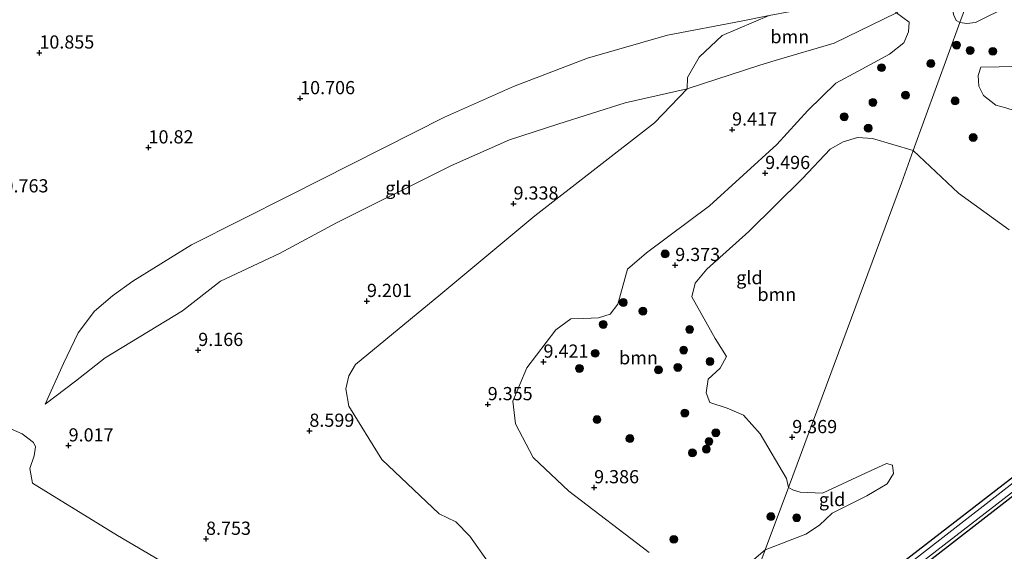
# Model space of a CAD drawing. Units: metres. Extents: x 179996 to 190010, y 431248 to 437501.
# Drawn here: x 182474 to 182661, y 431551 to 431652 of the extents above; entities that cross this region are included whole.
import ezdxf
from ezdxf.enums import TextEntityAlignment as Align

# ---------------------------------------------------------------- set-up
doc = ezdxf.new("R2010")
doc.units = ezdxf.units.M
doc.layers.get('0').update_dxf_attribs({"lineweight": 25})
for name, color, linetype, lineweight in [('B-ME-GR-BOOM-GV-B6', 93, 'Continuous', 18), ('B-ME-GR-BOOM-S-B1', 93, 'Continuous', 18), ('B-ME-GW-KRUINLIJN-L-B1', 93, 'Continuous', 18), ('B-ME-GW-TEENLIJN-L-B1', 93, 'Continuous', 18), ('B-ME-IE-GRASLAND-GV-B6', 93, 'Continuous', 18), ('B-ME-IE-GRONDWERKLIJN-GROND_INGERICHT-GV-B6', 253, 'Continuous', 18), ('B-ME-IE-HULPGEOMETRIE-L-B1', 53, 'Continuous', 18), ('B-ME-OG-WATER-GV-B6', 153, 'Continuous', 18)]:
    doc.layers.add(name, color=color, linetype=linetype, lineweight=lineweight)
doc.layers.add('B-ME-GW-HOOGTEPUNT-S-B1', color=10, linetype='Continuous')
doc.layers.add('B-ME-GW-INSTEEKWATERGANG-L-B1', color=10, linetype='Continuous')
doc.styles.add('NLCS-ISO', font='NLCS-ISO.TTF')

# ---------------------------------------------------------------- blocks, each defined once
blk = doc.blocks.new('hoogtepunt')
for p, q in [((-0.5, 0), (0.5, 0)), ((0, 0.5), (0, -0.5))]:
    blk.add_line(p, q)
blk = doc.blocks.new('boom')
h = blk.add_hatch(color=256)
edge = h.paths.add_edge_path()
edge.add_arc((0, 0), 0.75, 0, 360)
blk.add_circle((0, 0), 0.75)

msp = doc.modelspace()

# ---------------------------------------------------------------- linework, layer by layer
at = {"layer": 'B-ME-GR-BOOM-GV-B6'}
for points in [[(182652.293, 431651.525, 9.453), (182651.583, 431651.912, 9.431), (182651.081, 431653.019, 9.42), (182650.8, 431654.745, 9.437), (182651.166, 431659.429, 9.478), (182653.208, 431660.569, 9.558), (182656.233, 431662.339, 9.551), (182652.293, 431651.525, 9.453)], [(182661.727, 431654.758, 9.413), (182655.249, 431651.502, 9.469), (182653.624, 431651.292, 9.475), (182652.293, 431651.525, 9.453), (182656.233, 431662.339, 9.551)], [(182640.255, 431653.338, 9.479), (182628.439, 431647.597, 9.452), (182617.276, 431644.307, 9.484), (182614.386, 431643.455, 9.492), (182600.564, 431638.913, 9.443), (182600.664, 431641.102, 9.61), (182602.863, 431644.918, 9.773), (182607.253, 431649.03, 10.248), (182616.122, 431652.815, 10.807), (182624.349, 431654.358, 10.794), (182629.879, 431656.363, 10.767), (182638.281, 431655.327, 9.778), (182640.255, 431653.338, 9.479)], [(182562.876, 431549.24, 8.579), (182559.418, 431554.209, 8.579), (182556.763, 431556.921, 8.579), (182553.591, 431558.408, 8.584), (182542.687, 431568.692, 8.426), (182536.439, 431578.842, 8.664), (182535.88, 431582.081, 8.85), (182536.434, 431584.552, 8.918), (182537.751, 431586.72, 8.906), (182553.872, 431600.022, 9.347), (182571.702, 431614.893, 9.426), (182594.408, 431632.479, 9.358), (182600.564, 431638.913, 9.443), (182614.386, 431643.455, 9.492), (182617.276, 431644.307, 9.484), (182628.439, 431647.597, 9.452), (182640.255, 431653.338, 9.479), (182642.705, 431651.592, 9.604), (182642.57, 431649.729, 9.604), (182641.691, 431647.676, 9.593), (182638.959, 431645.512, 9.553), (182632.997, 431642.261, 9.553), (182628.743, 431640.013, 9.542), (182623.473, 431634.82, 9.576), (182617.612, 431628.423, 9.57), (182604.846, 431616.78, 10.005), (182592.881, 431607.901, 9.774), (182589.301, 431604.769, 9.745), (182587.471, 431598.174, 9.689), (182585.984, 431596.257, 9.689), (182583.797, 431595.555, 9.7), (182581.009, 431595.432, 9.661), (182578.515, 431595.346, 9.683), (182575.681, 431593.252, 9.672), (182570.169, 431586.106, 9.598), (182567.555, 431579.739, 9.548), (182568.019, 431575.475, 9.531), (182571.397, 431569.112, 9.576), (182578.161, 431562.699, 9.553), (182593.413, 431551.073, 9.802)], [(182656.28, 431643.026, 9.366), (182666.608, 431643.241, 9.354), (182673.344, 431641.851, 9.455), (182676.753, 431639.499, 9.623), (182678.213, 431636.51, 9.679), (182677.927, 431633.865, 9.679), (182675.554, 431630.382, 9.511), (182672.957, 431626.402, 9.343), (182671.378, 431625.657, 9.41), (182669.914, 431627.525, 9.466), (182667.946, 431630.421, 9.399), (182664.553, 431634.212, 9.377), (182661.023, 431635.315, 9.366), (182659.099, 431635.873, 9.388), (182656.736, 431637.681, 9.366), (182655.885, 431639.451, 9.422), (182655.755, 431641.494, 9.511), (182656.28, 431643.026, 9.366)], [(182643.455, 431627.272, 9.407), (182641.206, 431621.099, 9.448), (182619.778, 431563.42, 9.658), (182619.391, 431565.096, 9.607), (182614.419, 431573.575, 9.565), (182611.242, 431577.143, 9.536), (182608.183, 431578.42, 9.586), (182604.894, 431579.524, 9.633), (182604.182, 431581.324, 9.637), (182604.573, 431583.918, 9.641), (182606.859, 431585.993, 9.645), (182608.078, 431588.226, 9.649), (182605.904, 431591.624, 9.687), (182601.493, 431599.549, 9.536), (182602.087, 431602.114, 9.549), (182604.323, 431604.745, 9.549), (182612.259, 431611.889, 9.591), (182622.464, 431621.986, 9.586), (182627.675, 431627.514, 9.444), (182630.18, 431628.893, 9.44), (182632.882, 431629.704, 9.456), (182635.742, 431629.507, 9.427), (182643.455, 431627.272, 9.407)], [(182686.894, 431584.359, 9.345), (182619.34, 431532.219, 9.371), (182604.264, 431520.296, 9.191), (182603.925, 431519.751, 9.186), (182603.471, 431519.527, 9.157), (182615.382, 431551.588, 9.655), (182623.113, 431554.541, 9.837), (182625.678, 431556.267, 9.837), (182628.085, 431558.565, 9.826), (182634.661, 431561.841, 9.826), (182638.483, 431564.134, 9.77), (182639.735, 431566.078, 9.764), (182639.537, 431567.633, 9.741), (182638.369, 431567.931, 9.702), (182633.715, 431565.839, 9.753), (182626.262, 431562.332, 9.719), (182622.022, 431562.508, 9.685), (182620.752, 431562.876, 9.668), (182619.778, 431563.42, 9.658), (182641.206, 431621.099, 9.448), (182643.455, 431627.272, 9.407), (182652.047, 431619.188, 9.394), (182661.632, 431612.199, 9.353)], [(182629.383, 431536.201, 9.298), (182630.067, 431536.731, 9.299), (182642.781, 431546.591, 9.314), (182681.488, 431576.593, 9.327)], [(182615.382, 431551.588, 9.655), (182603.471, 431519.527, 9.157)], [(182611.465, 431548.27, 9.677), (182615.382, 431551.588, 9.655)]]:
    msp.add_polyline3d(points, dxfattribs=at)
at = {"layer": 'B-ME-GW-INSTEEKWATERGANG-L-B1'}
for points in [[(182603.925, 431519.751, 9.186), (182604.264, 431520.296, 9.191), (182619.34, 431532.219, 9.371), (182686.894, 431584.359, 9.345), (182740.156, 431625.405, 9.389), (182761.244, 431641.441, 9.227)], [(182761.784, 431639.406, 9.385), (182735.924, 431619.517, 9.323), (182693.524, 431586.083, 9.326), (182681.488, 431576.593, 9.327), (182642.781, 431546.591, 9.314), (182630.067, 431536.731, 9.299)]]:
    msp.add_polyline3d(points, dxfattribs=at)
at = {"layer": 'B-ME-GW-KRUINLIJN-L-B1'}
msp.add_polyline3d([(182660.595, 431674.309, 10.593), (182648.027, 431666.503, 10.794), (182636.222, 431659.416, 10.772), (182629.879, 431656.363, 10.767), (182624.349, 431654.358, 10.794), (182616.122, 431652.815, 10.807), (182610.802, 431651.779, 10.767), (182596.867, 431649.096, 10.693), (182581.674, 431644.763, 10.693), (182567.665, 431639.409, 10.622), (182554.57, 431633.592, 10.653), (182525.207, 431618.763, 10.605), (182506.602, 431609.405, 10.759), (182495.533, 431602.494, 10.86), (182491.675, 431599.735, 10.803), (182488.269, 431596.797, 10.635), (182485.122, 431592.723, 10.257), (182482.348, 431586.905, 9.949), (182478.887, 431579.17, 9.637)], dxfattribs=at)
at = {"layer": 'B-ME-GW-TEENLIJN-L-B1'}
for points in [[(182656.233, 431662.339, 9.551), (182653.208, 431660.569, 9.558), (182651.166, 431659.429, 9.478), (182640.255, 431653.338, 9.479), (182628.439, 431647.597, 9.452), (182617.276, 431644.307, 9.484)], [(182617.276, 431644.307, 9.484), (182614.386, 431643.455, 9.492), (182600.564, 431638.913, 9.443), (182588.826, 431636.284, 9.369), (182576.087, 431632.251, 9.386), (182566.923, 431629.304, 9.36), (182555.935, 431624.399, 9.36), (182534.122, 431613.549, 9.395), (182523.285, 431607.73, 9.426), (182512.111, 431602.493, 9.536), (182504.913, 431596.901, 9.404), (182490.245, 431587.952, 9.505), (182484.628, 431583.575, 9.54), (182478.887, 431579.17, 9.637)], [(182472.537, 431574.442, 9.58), (182474.535, 431573.605, 9.536), (182476.682, 431571.963, 9.395), (182477.09, 431571.143, 9.329), (182476.79, 431569.412, 9.395), (182476.005, 431566.978, 9.263), (182476.487, 431564.251, 9.259), (182492.607, 431554.339, 9.013), (182502.71, 431548.398, 8.986), (182514.351, 431542.615, 8.986), (182532.487, 431534.613, 9.074), (182539.458, 431531.509, 8.964), (182544.624, 431528.477, 8.942), (182551.139, 431524.565, 8.929), (182556.13, 431521.057, 8.854), (182562.87, 431515.356, 8.832), (182575.105, 431503.49, 8.973), (182580.921, 431497.509, 9.083), (182589.641, 431489.494, 9.276), (182592.175, 431486.545, 9.217)]]:
    msp.add_polyline3d(points, dxfattribs=at)
at = {"layer": 'B-ME-IE-GRASLAND-GV-B6'}
for points in [[(182761.784, 431639.406, 9.385), (182735.924, 431619.517, 9.323), (182693.524, 431586.083, 9.326), (182681.488, 431576.593, 9.327), (182642.781, 431546.591, 9.314), (182630.067, 431536.731, 9.299), (182629.383, 431536.201, 9.298), (182616.368, 431526.107, 9.283), (182605.615, 431517.941, 9.204), (182604.998, 431518.075, 9.199), (182604.53, 431518.443, 9.191), (182604.056, 431519.047, 9.186), (182603.925, 431519.751, 9.186), (182604.264, 431520.296, 9.191), (182619.34, 431532.219, 9.371), (182686.894, 431584.359, 9.345), (182740.156, 431625.405, 9.389), (182761.244, 431641.441, 9.227), (182762.255, 431641.756, 9.39), (182762.974, 431641.548, 9.369), (182763.351, 431640.989, 9.356), (182763.262, 431640.475, 9.348), (182761.784, 431639.406, 9.385)], [(182619.012, 431529.166, 8.429), (182689.531, 431583.611, 8.627), (182733.622, 431618.232, 8.623), (182762.682, 431640.469, 8.641), (182762.927, 431640.784, 8.641), (182762.973, 431640.936, 8.649), (182762.967, 431641.041, 8.649), (182762.729, 431641.455, 8.649), (182762.54, 431641.55, 8.649), (182762.208, 431641.491, 8.645), (182761.428, 431641.114, 8.645), (182754.753, 431636.014, 8.627), (182713.63, 431604.069, 8.619), (182620.727, 431531.981, 8.671), (182605.601, 431520.533, 8.773), (182605.416, 431519.809, 8.773), (182605.64, 431519.591, 8.773), (182606.019, 431519.561, 8.768), (182608.385, 431521.038, 8.742), (182619.012, 431529.166, 8.429)]]:
    msp.add_polyline3d(points, dxfattribs=at)
at = {"layer": 'B-ME-IE-GRONDWERKLIJN-GROND_INGERICHT-GV-B6'}
for points in [[(182661.632, 431612.199, 9.353), (182652.047, 431619.188, 9.394), (182643.455, 431627.272, 9.407), (182652.293, 431651.525, 9.453), (182653.624, 431651.292, 9.475), (182655.249, 431651.502, 9.469), (182661.727, 431654.758, 9.413)], [(182616.122, 431652.815, 10.807), (182610.802, 431651.779, 10.767), (182596.867, 431649.096, 10.693), (182581.674, 431644.763, 10.693), (182567.665, 431639.409, 10.622), (182554.57, 431633.592, 10.653), (182525.207, 431618.763, 10.605), (182506.602, 431609.405, 10.759), (182495.533, 431602.494, 10.86), (182491.675, 431599.735, 10.803), (182488.269, 431596.797, 10.635), (182485.122, 431592.723, 10.257), (182482.348, 431586.905, 9.949), (182478.887, 431579.17, 9.637), (182484.628, 431583.575, 9.54), (182490.245, 431587.952, 9.505), (182504.913, 431596.901, 9.404), (182512.111, 431602.493, 9.536), (182523.285, 431607.73, 9.426), (182534.122, 431613.549, 9.395), (182555.935, 431624.399, 9.36), (182566.923, 431629.304, 9.36), (182576.087, 431632.251, 9.386), (182588.826, 431636.284, 9.369), (182600.564, 431638.913, 9.443), (182594.408, 431632.479, 9.358), (182571.702, 431614.893, 9.426), (182553.872, 431600.022, 9.347), (182537.751, 431586.72, 8.906), (182536.434, 431584.552, 8.918), (182535.88, 431582.081, 8.85), (182536.439, 431578.842, 8.664), (182542.687, 431568.692, 8.426), (182553.591, 431558.408, 8.584), (182556.763, 431556.921, 8.579), (182559.418, 431554.209, 8.579), (182562.876, 431549.24, 8.579)], [(182600.564, 431638.913, 9.443), (182588.826, 431636.284, 9.369), (182576.087, 431632.251, 9.386), (182566.923, 431629.304, 9.36), (182555.935, 431624.399, 9.36), (182534.122, 431613.549, 9.395), (182523.285, 431607.73, 9.426), (182512.111, 431602.493, 9.536), (182504.913, 431596.901, 9.404), (182490.245, 431587.952, 9.505), (182484.628, 431583.575, 9.54), (182478.887, 431579.17, 9.637), (182482.348, 431586.905, 9.949), (182485.122, 431592.723, 10.257), (182488.269, 431596.797, 10.635), (182491.675, 431599.735, 10.803), (182495.533, 431602.494, 10.86), (182506.602, 431609.405, 10.759), (182525.207, 431618.763, 10.605), (182554.57, 431633.592, 10.653), (182567.665, 431639.409, 10.622), (182581.674, 431644.763, 10.693), (182596.867, 431649.096, 10.693), (182610.802, 431651.779, 10.767), (182616.122, 431652.815, 10.807), (182607.253, 431649.03, 10.248), (182602.863, 431644.918, 9.773), (182600.664, 431641.102, 9.61), (182600.564, 431638.913, 9.443)], [(182593.413, 431551.073, 9.802), (182578.161, 431562.699, 9.553), (182571.397, 431569.112, 9.576), (182568.019, 431575.475, 9.531), (182567.555, 431579.739, 9.548), (182570.169, 431586.106, 9.598), (182575.681, 431593.252, 9.672), (182578.515, 431595.346, 9.683), (182581.009, 431595.432, 9.661), (182583.797, 431595.555, 9.7), (182585.984, 431596.257, 9.689), (182587.471, 431598.174, 9.689), (182589.301, 431604.769, 9.745), (182592.881, 431607.901, 9.774), (182604.846, 431616.78, 10.005), (182617.612, 431628.423, 9.57), (182623.473, 431634.82, 9.576), (182628.743, 431640.013, 9.542), (182632.997, 431642.261, 9.553), (182638.959, 431645.512, 9.553), (182641.691, 431647.676, 9.593), (182642.57, 431649.729, 9.604), (182642.705, 431651.592, 9.604), (182640.255, 431653.338, 9.479)], [(182651.081, 431653.019, 9.42), (182651.583, 431651.912, 9.431), (182652.293, 431651.525, 9.453)], [(182652.293, 431651.525, 9.453), (182643.455, 431627.272, 9.407), (182635.742, 431629.507, 9.427), (182632.882, 431629.704, 9.456), (182630.18, 431628.893, 9.44), (182627.675, 431627.514, 9.444), (182622.464, 431621.986, 9.586), (182612.259, 431611.889, 9.591), (182604.323, 431604.745, 9.549), (182602.087, 431602.114, 9.549), (182601.493, 431599.549, 9.536), (182605.904, 431591.624, 9.687), (182608.078, 431588.226, 9.649), (182606.859, 431585.993, 9.645), (182604.573, 431583.918, 9.641), (182604.182, 431581.324, 9.637), (182604.894, 431579.524, 9.633), (182608.183, 431578.42, 9.586), (182611.242, 431577.143, 9.536), (182614.419, 431573.575, 9.565), (182619.391, 431565.096, 9.607), (182619.778, 431563.42, 9.658), (182615.382, 431551.588, 9.655), (182611.465, 431548.27, 9.677)], [(182656.28, 431643.026, 9.366), (182655.755, 431641.494, 9.511), (182655.885, 431639.451, 9.422), (182656.736, 431637.681, 9.366), (182659.099, 431635.873, 9.388), (182661.023, 431635.315, 9.366), (182664.553, 431634.212, 9.377), (182667.946, 431630.421, 9.399), (182669.914, 431627.525, 9.466), (182671.378, 431625.657, 9.41), (182672.957, 431626.402, 9.343), (182675.554, 431630.382, 9.511), (182677.927, 431633.865, 9.679), (182678.213, 431636.51, 9.679), (182676.753, 431639.499, 9.623), (182673.344, 431641.851, 9.455), (182666.608, 431643.241, 9.354), (182656.28, 431643.026, 9.366)], [(182502.71, 431548.398, 8.986), (182492.607, 431554.339, 9.013), (182476.487, 431564.251, 9.259), (182476.005, 431566.978, 9.263), (182476.79, 431569.412, 9.395), (182477.09, 431571.143, 9.329), (182476.682, 431571.963, 9.395), (182474.535, 431573.605, 9.536), (182472.537, 431574.442, 9.58)], [(182472.537, 431574.442, 9.58), (182474.535, 431573.605, 9.536), (182476.682, 431571.963, 9.395), (182477.09, 431571.143, 9.329), (182476.79, 431569.412, 9.395), (182476.005, 431566.978, 9.263), (182476.487, 431564.251, 9.259), (182492.607, 431554.339, 9.013), (182502.71, 431548.398, 8.986), (182514.351, 431542.615, 8.986), (182532.487, 431534.613, 9.074), (182539.458, 431531.509, 8.964), (182544.624, 431528.477, 8.942), (182551.139, 431524.565, 8.929), (182556.13, 431521.057, 8.854), (182562.87, 431515.356, 8.832), (182575.105, 431503.49, 8.973), (182580.921, 431497.509, 9.083), (182589.641, 431489.494, 9.276), (182592.175, 431486.545, 9.217)], [(182615.382, 431551.588, 9.655), (182619.778, 431563.42, 9.658), (182620.752, 431562.876, 9.668), (182622.022, 431562.508, 9.685), (182626.262, 431562.332, 9.719), (182633.715, 431565.839, 9.753), (182638.369, 431567.931, 9.702), (182639.537, 431567.633, 9.741), (182639.735, 431566.078, 9.764), (182638.483, 431564.134, 9.77), (182634.661, 431561.841, 9.826), (182628.085, 431558.565, 9.826), (182625.678, 431556.267, 9.837), (182623.113, 431554.541, 9.837), (182615.382, 431551.588, 9.655)]]:
    msp.add_polyline3d(points, dxfattribs=at)
at = {"layer": 'B-ME-IE-HULPGEOMETRIE-L-B1'}
msp.add_polyline3d([(182586.257, 431470.303, 14.887), (182592.175, 431486.545, 9.217), (182592.486, 431487.397, 9.331), (182603.471, 431519.527, 9.157), (182615.382, 431551.588, 9.655), (182619.778, 431563.42, 9.658), (182641.206, 431621.099, 9.448), (182643.455, 431627.272, 9.407), (182652.293, 431651.525, 9.453), (182656.233, 431662.339, 9.551)], dxfattribs=at)
at = {"layer": 'B-ME-OG-WATER-GV-B6'}
msp.add_polyline3d([(182619.012, 431529.166, 8.429), (182608.385, 431521.038, 8.742), (182606.019, 431519.561, 8.768), (182605.64, 431519.591, 8.773), (182605.416, 431519.809, 8.773), (182605.601, 431520.533, 8.773), (182620.727, 431531.981, 8.671), (182713.63, 431604.069, 8.619), (182754.753, 431636.014, 8.627), (182761.428, 431641.114, 8.645), (182762.208, 431641.491, 8.645), (182762.54, 431641.55, 8.649), (182762.729, 431641.455, 8.649), (182762.967, 431641.041, 8.649), (182762.973, 431640.936, 8.649), (182762.927, 431640.784, 8.641), (182762.682, 431640.469, 8.641), (182733.622, 431618.232, 8.623), (182689.531, 431583.611, 8.627), (182619.012, 431529.166, 8.429)], dxfattribs=at)

# ---------------------------------------------------------------- block references
at = {"layer": 'B-ME-GR-BOOM-S-B1', "rotation": 90}
for p in [(182651.666, 431647.239, 9.522), (182654.217, 431646.218, 9.517), (182658.54, 431646.049, 9.433), (182637.44, 431642.957, 9.685), (182646.795, 431643.717, 9.696), (182635.812, 431636.371, 9.601), (182641.987, 431637.75, 9.578), (182651.366, 431636.658, 9.455), (182630.373, 431633.656, 9.511), (182634.921, 431631.496, 9.601), (182654.811, 431629.724, 9.41), (182596.405, 431607.664, 9.747), (182588.476, 431598.465, 9.77), (182592.209, 431596.817, 9.759), (182584.679, 431594.303, 9.668), (182601.067, 431593.37, 9.618), (182583.174, 431588.829, 9.668), (182599.93, 431589.448, 9.606), (182580.162, 431585.978, 9.747), (182598.817, 431586.161, 9.64), (182604.917, 431587.281, 9.606), (182595.136, 431585.686, 9.612), (182600.136, 431577.517, 9.657), (182583.5, 431576.267, 9.363), (182606.018, 431573.789, 9.6), (182589.746, 431572.675, 9.442), (182604.73, 431572.138, 9.646), (182601.592, 431569.971, 9.646), (182604.223, 431570.666, 9.623), (182616.469, 431557.887, 9.759), (182621.349, 431557.687, 9.679), (182598.059, 431553.588, 9.86)]:
    msp.add_blockref('boom', p, dxfattribs=at)
at = {"layer": 'B-ME-GW-HOOGTEPUNT-S-B1', "rotation": 90}
for p in [(182477.794, 431645.788, 10.855), (182477.794, 431645.788, 10.855), (182527.224, 431637.14, 10.706), (182527.224, 431637.14, 10.706), (182609.107, 431631.205, 9.417), (182609.107, 431631.205, 9.417), (182498.49, 431627.816, 10.82), (182498.49, 431627.816, 10.82), (182615.377, 431622.969, 9.496), (182615.377, 431622.969, 9.496), (182567.679, 431617.182, 9.338), (182567.679, 431617.182, 9.338), (182598.329, 431605.535, 9.373), (182598.329, 431605.535, 9.373), (182539.894, 431598.72, 9.201), (182539.894, 431598.72, 9.201), (182507.912, 431589.439, 9.166), (182507.912, 431589.439, 9.166), (182573.359, 431587.223, 9.421), (182573.359, 431587.223, 9.421), (182562.783, 431579.163, 9.355), (182562.783, 431579.163, 9.355), (182528.979, 431574.128, 8.599), (182528.979, 431574.128, 8.599), (182483.342, 431571.347, 9.017), (182483.342, 431571.347, 9.017), (182620.505, 431572.921, 9.369), (182620.505, 431572.921, 9.369), (182582.955, 431563.426, 9.386), (182582.955, 431563.426, 9.386), (182509.384, 431553.659, 8.753), (182509.384, 431553.659, 8.753)]:
    msp.add_blockref('hoogtepunt', p, dxfattribs=at)

# ---------------------------------------------------------------- texts
at = {"layer": 'B-ME-GR-BOOM-GV-B6', "ltscale": 0.2, "style": 'NLCS-ISO'}
for p in [(182620.0451, 431648.8355), (182617.5967, 431599.9916), (182591.3617, 431587.9901)]:
    msp.add_text('bmn', height=2.5, dxfattribs=at).set_placement(p, align=Align.MIDDLE_CENTER)
at = {"layer": 'B-ME-GW-HOOGTEPUNT-S-B1', "ltscale": 0.2, "style": 'NLCS-ISO'}
for s, p in [('10.855', (182477.794, 431645.788, 10.855)), ('10.855', (182477.794, 431645.788, 10.855)), ('10.706', (182527.224, 431637.14, 10.706)), ('10.706', (182527.224, 431637.14, 10.706)), ('9.417', (182609.107, 431631.205, 9.417)), ('9.417', (182609.107, 431631.205, 9.417)), ('10.82', (182498.49, 431627.816, 10.82)), ('10.82', (182498.49, 431627.816, 10.82)), ('9.496', (182615.377, 431622.969, 9.496)), ('9.496', (182615.377, 431622.969, 9.496)), ('10.763', (182469.11, 431618.538, 10.763)), ('10.763', (182469.11, 431618.538, 10.763)), ('9.338', (182567.679, 431617.182, 9.338)), ('9.338', (182567.679, 431617.182, 9.338)), ('9.373', (182598.329, 431605.535, 9.373)), ('9.373', (182598.329, 431605.535, 9.373)), ('9.201', (182539.894, 431598.72, 9.201)), ('9.201', (182539.894, 431598.72, 9.201)), ('9.166', (182507.912, 431589.439, 9.166)), ('9.166', (182507.912, 431589.439, 9.166)), ('9.421', (182573.359, 431587.223, 9.421)), ('9.421', (182573.359, 431587.223, 9.421)), ('9.355', (182562.783, 431579.163, 9.355)), ('9.355', (182562.783, 431579.163, 9.355)), ('8.599', (182528.979, 431574.128, 8.599)), ('8.599', (182528.979, 431574.128, 8.599)), ('9.369', (182620.505, 431572.921, 9.369)), ('9.369', (182620.505, 431572.921, 9.369)), ('9.017', (182483.342, 431571.347, 9.017)), ('9.017', (182483.342, 431571.347, 9.017)), ('9.386', (182582.955, 431563.426, 9.386)), ('9.386', (182582.955, 431563.426, 9.386)), ('8.753', (182509.384, 431553.659, 8.753)), ('8.753', (182509.384, 431553.659, 8.753))]:
    msp.add_text(s, height=2.5, dxfattribs=at).set_placement(p, align=Align.BOTTOM_LEFT)
at = {"layer": 'B-ME-IE-GRONDWERKLIJN-GROND_INGERICHT-GV-B6', "ltscale": 0.2, "style": 'NLCS-ISO'}
for p in [(182545.8733, 431620.1641), (182612.3862, 431603.1716), (182628.0636, 431561.1427)]:
    msp.add_text('gld', height=2.5, dxfattribs=at).set_placement(p, align=Align.MIDDLE_CENTER)

doc.saveas('drawing.dxf')
